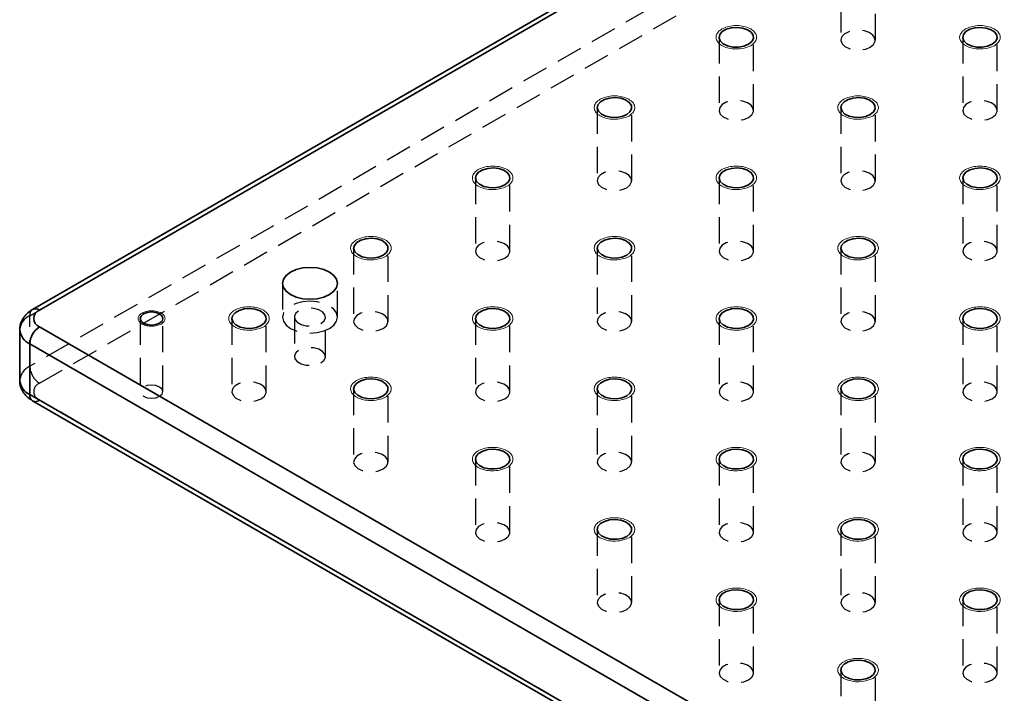
# Model space of a CAD drawing. Units: millimetres. Extents: x 5 to 289, y 4 to 204.
# Drawn here: x 175 to 223, y 134 to 167 of the extents above; entities that cross this region are included whole.
import ezdxf

# ---------------------------------------------------------------- set-up
doc = ezdxf.new("R2010")
doc.units = ezdxf.units.MM
doc.linetypes.add('HIDDEN', pattern=[1.905, 1.27, -0.635])

msp = doc.modelspace()

# ---------------------------------------------------------------- linework, layer by layer
at = {"color": 7, "linetype": 'HIDDEN', "lineweight": 25}
for p, q in [((175.5327, 152.757), (220.3161, 178.6099)), ((220.3161, 176.1603), (175.5327, 150.3074)), ((176.0041, 149.4909), (220.7875, 175.3438)), ((214.7687, 169.6295), (214.7687, 166.0912)), ((216.4354, 166.0912), (216.4354, 169.6295)), ((208.8762, 166.2278), (208.8762, 162.6895)), ((210.5429, 162.6895), (210.5429, 166.2278)), ((220.6613, 166.2278), (220.6613, 162.6895)), ((222.328, 162.6895), (222.328, 166.2278)), ((202.9836, 162.8261), (202.9836, 159.2878)), ((204.6503, 159.2878), (204.6503, 162.8261)), ((214.7687, 162.8261), (214.7687, 159.2878)), ((216.4354, 159.2878), (216.4354, 162.8261)), ((197.0911, 159.4244), (197.0911, 155.8861)), ((198.7577, 155.8861), (198.7577, 159.4244)), ((208.8762, 159.4244), (208.8762, 155.8861)), ((210.5429, 155.8861), (210.5429, 159.4244)), ((220.6613, 159.4244), (220.6613, 155.8861)), ((222.328, 155.8861), (222.328, 159.4244)), ((191.1985, 156.0227), (191.1985, 152.4844)), ((192.8652, 152.4844), (192.8652, 156.0227)), ((202.9836, 156.0227), (202.9836, 152.4844)), ((204.6503, 152.4844), (204.6503, 156.0227)), ((214.7687, 156.0227), (214.7687, 152.4844)), ((216.4354, 152.4844), (216.4354, 156.0227)), ((187.7522, 154.3219), (187.7522, 152.6888)), ((190.4189, 152.6888), (190.4189, 154.3219)), ((175.5327, 150.3074), (175.5327, 152.757)), ((180.8753, 152.621), (180.8753, 149.0827)), ((181.9753, 149.0827), (181.9753, 152.621)), ((185.306, 152.621), (185.306, 149.0827)), ((186.9726, 149.0827), (186.9726, 152.621)), ((188.3356, 152.6888), (188.3356, 150.7835)), ((189.8356, 150.7835), (189.8356, 152.6888)), ((197.0911, 152.621), (197.0911, 149.0827)), ((198.7577, 149.0827), (198.7577, 152.621)), ((208.8762, 152.621), (208.8762, 149.0827)), ((210.5429, 149.0827), (210.5429, 152.621)), ((220.6613, 152.621), (220.6613, 149.0827)), ((222.328, 149.0827), (222.328, 152.621)), ((191.1985, 149.2193), (191.1985, 145.681)), ((192.8652, 145.681), (192.8652, 149.2193)), ((202.9836, 149.2193), (202.9836, 145.681)), ((204.6503, 145.681), (204.6503, 149.2193)), ((214.7687, 149.2193), (214.7687, 145.681)), ((216.4354, 145.681), (216.4354, 149.2193)), ((232.5726, 116.0181), (176.0041, 148.6745)), ((197.0911, 145.8176), (197.0911, 142.2793)), ((198.7577, 142.2793), (198.7577, 145.8176)), ((208.8762, 145.8176), (208.8762, 142.2793)), ((210.5429, 142.2793), (210.5429, 145.8176)), ((220.6613, 145.8176), (220.6613, 142.2793)), ((222.328, 142.2793), (222.328, 145.8176)), ((202.9836, 142.4159), (202.9836, 138.8776)), ((204.6503, 138.8776), (204.6503, 142.4159)), ((214.7687, 142.4159), (214.7687, 138.8776)), ((216.4354, 138.8776), (216.4354, 142.4159)), ((208.8762, 139.0142), (208.8762, 135.4759)), ((210.5429, 135.4759), (210.5429, 139.0142)), ((220.6613, 139.0142), (220.6613, 135.4759)), ((222.328, 135.4759), (222.328, 139.0142)), ((214.7687, 135.6125), (214.7687, 132.0742)), ((216.4354, 132.0742), (216.4354, 135.6125))]:
    msp.add_line(p, q, dxfattribs=at)
at = {"color": 7, "linetype": 'Continuous', "lineweight": 35}
for p, q in [((220.4542, 178.9152), (175.6708, 153.0622)), ((220.7875, 178.8821), (176.0041, 153.0292)), ((175.0445, 152.0767), (175.0445, 149.627)), ((176.0041, 152.2128), (232.5726, 119.5565)), ((232.1012, 118.74), (175.5327, 151.3963)), ((175.5327, 148.9467), (175.5327, 151.3963)), ((175.5327, 148.9467), (232.1012, 116.2904)), ((175.6708, 148.6415), (232.2393, 115.9851))]:
    msp.add_line(p, q, dxfattribs=at)
at = {"color": 7, "linetype": 'Continuous', "lineweight": 35, "flags": 128}
for points in [[(210.2988, 165.8876), (210.4582, 166.0165), (210.5365, 166.1683), (210.5251, 166.3265), (210.4254, 166.4741), (210.2481, 166.5949), (210.0124, 166.676), (209.744, 166.7085), (209.4717, 166.6889), (209.2253, 166.6193), (209.0313, 166.5074), (208.9108, 166.3651), (208.8769, 166.2079), (208.9332, 166.0529), (209.0736, 165.9169), (209.283, 165.8146), (209.5385, 165.757), (209.8126, 165.7504), (210.0755, 165.7956), (210.2988, 165.8876)], [(222.0839, 165.8876), (222.2433, 166.0165), (222.3216, 166.1683), (222.3102, 166.3265), (222.2105, 166.4741), (222.0332, 166.5949), (221.7976, 166.676), (221.5291, 166.7085), (221.2569, 166.6889), (221.0104, 166.6193), (220.8164, 166.5074), (220.6959, 166.3651), (220.662, 166.2079), (220.7183, 166.0529), (220.8587, 165.9169), (221.0681, 165.8146), (221.3236, 165.757), (221.5977, 165.7504), (221.8606, 165.7956), (222.0839, 165.8876)], [(204.4062, 162.4859), (204.5656, 162.6148), (204.6439, 162.7666), (204.6326, 162.9248), (204.5328, 163.0724), (204.3555, 163.1932), (204.1199, 163.2743), (203.8514, 163.3068), (203.5792, 163.2872), (203.3327, 163.2176), (203.1388, 163.1057), (203.0183, 162.9634), (202.9843, 162.8062), (203.0406, 162.6512), (203.1811, 162.5152), (203.3904, 162.4129), (203.646, 162.3553), (203.92, 162.3487), (204.183, 162.3939), (204.4062, 162.4859)], [(216.1913, 162.4859), (216.3507, 162.6148), (216.429, 162.7666), (216.4177, 162.9248), (216.318, 163.0724), (216.1407, 163.1932), (215.905, 163.2743), (215.6365, 163.3068), (215.3643, 163.2872), (215.1178, 163.2176), (214.9239, 163.1057), (214.8034, 162.9634), (214.7695, 162.8062), (214.8258, 162.6512), (214.9662, 162.5152), (215.1755, 162.4129), (215.4311, 162.3553), (215.7052, 162.3487), (215.9681, 162.3939), (216.1913, 162.4859)], [(198.5137, 159.0842), (198.6731, 159.2131), (198.7513, 159.3649), (198.74, 159.5231), (198.6403, 159.6707), (198.463, 159.7915), (198.2273, 159.8726), (197.9588, 159.9051), (197.6866, 159.8855), (197.4402, 159.8159), (197.2462, 159.704), (197.1257, 159.5617), (197.0918, 159.4045), (197.1481, 159.2495), (197.2885, 159.1135), (197.4978, 159.0112), (197.7534, 158.9536), (198.0275, 158.947), (198.2904, 158.9922), (198.5137, 159.0842)], [(210.2988, 159.0842), (210.4582, 159.2131), (210.5365, 159.3649), (210.5251, 159.5231), (210.4254, 159.6707), (210.2481, 159.7915), (210.0124, 159.8726), (209.744, 159.9051), (209.4717, 159.8855), (209.2253, 159.8159), (209.0313, 159.704), (208.9108, 159.5617), (208.8769, 159.4045), (208.9332, 159.2495), (209.0736, 159.1135), (209.283, 159.0112), (209.5385, 158.9536), (209.8126, 158.947), (210.0755, 158.9922), (210.2988, 159.0842)], [(222.0839, 159.0842), (222.2433, 159.2131), (222.3216, 159.3649), (222.3102, 159.5231), (222.2105, 159.6707), (222.0332, 159.7915), (221.7976, 159.8726), (221.5291, 159.9051), (221.2569, 159.8855), (221.0104, 159.8159), (220.8164, 159.704), (220.6959, 159.5617), (220.662, 159.4045), (220.7183, 159.2495), (220.8587, 159.1135), (221.0681, 159.0112), (221.3236, 158.9536), (221.5977, 158.947), (221.8606, 158.9922), (222.0839, 159.0842)], [(192.6211, 155.6825), (192.7805, 155.8114), (192.8588, 155.9632), (192.8475, 156.1214), (192.7477, 156.269), (192.5704, 156.3898), (192.3348, 156.4709), (192.0663, 156.5034), (191.7941, 156.4838), (191.5476, 156.4142), (191.3536, 156.3023), (191.2332, 156.16), (191.1992, 156.0028), (191.2555, 155.8478), (191.396, 155.7118), (191.6053, 155.6095), (191.8608, 155.5519), (192.1349, 155.5453), (192.3979, 155.5905), (192.6211, 155.6825)], [(204.4062, 155.6825), (204.5656, 155.8114), (204.6439, 155.9632), (204.6326, 156.1214), (204.5328, 156.269), (204.3555, 156.3898), (204.1199, 156.4709), (203.8514, 156.5034), (203.5792, 156.4838), (203.3327, 156.4142), (203.1388, 156.3023), (203.0183, 156.16), (202.9843, 156.0028), (203.0406, 155.8478), (203.1811, 155.7118), (203.3904, 155.6095), (203.646, 155.5519), (203.92, 155.5453), (204.183, 155.5905), (204.4062, 155.6825)], [(216.1913, 155.6825), (216.3507, 155.8114), (216.429, 155.9632), (216.4177, 156.1214), (216.318, 156.269), (216.1407, 156.3898), (215.905, 156.4709), (215.6365, 156.5034), (215.3643, 156.4838), (215.1178, 156.4142), (214.9239, 156.3023), (214.8034, 156.16), (214.7695, 156.0028), (214.8258, 155.8478), (214.9662, 155.7118), (215.1755, 155.6095), (215.4311, 155.5519), (215.7052, 155.5453), (215.9681, 155.5905), (216.1913, 155.6825)], [(190.0284, 153.7776), (190.2403, 153.937), (190.3735, 154.1227), (190.4189, 154.3219), (190.3735, 154.5211), (190.2403, 154.7067), (190.0284, 154.8661), (189.7522, 154.9885), (189.4307, 155.0654), (189.0856, 155.0916), (188.7405, 155.0654), (188.4189, 154.9885), (188.1428, 154.8661), (187.9309, 154.7067), (187.7977, 154.5211), (187.7522, 154.3219), (187.7977, 154.1227), (187.9309, 153.937), (188.1428, 153.7776), (188.4189, 153.6553), (188.7405, 153.5784), (189.0856, 153.5522), (189.4307, 153.5784), (189.7522, 153.6553), (190.0284, 153.7776)], [(181.8142, 152.3965), (181.9334, 152.4995), (181.9753, 152.621), (181.9334, 152.7425), (181.8142, 152.8455), (181.6357, 152.9144), (181.4253, 152.9385), (181.2148, 152.9144), (181.0363, 152.8455), (180.9171, 152.7425), (180.8753, 152.621), (180.9171, 152.4995), (181.0363, 152.3965), (181.2148, 152.3277), (181.4253, 152.3035), (181.6357, 152.3277), (181.8142, 152.3965)], [(186.7286, 152.2808), (186.888, 152.4097), (186.9662, 152.5615), (186.9549, 152.7197), (186.8552, 152.8673), (186.6779, 152.9881), (186.4422, 153.0692), (186.1737, 153.1017), (185.9015, 153.0821), (185.6551, 153.0125), (185.4611, 152.9006), (185.3406, 152.7583), (185.3067, 152.6011), (185.363, 152.4461), (185.5034, 152.3101), (185.7127, 152.2078), (185.9683, 152.1502), (186.2424, 152.1436), (186.5053, 152.1888), (186.7286, 152.2808)], [(198.5137, 152.2808), (198.6731, 152.4097), (198.7513, 152.5615), (198.74, 152.7197), (198.6403, 152.8673), (198.463, 152.9881), (198.2273, 153.0692), (197.9588, 153.1017), (197.6866, 153.0821), (197.4402, 153.0125), (197.2462, 152.9006), (197.1257, 152.7583), (197.0918, 152.6011), (197.1481, 152.4461), (197.2885, 152.3101), (197.4978, 152.2078), (197.7534, 152.1502), (198.0275, 152.1436), (198.2904, 152.1888), (198.5137, 152.2808)], [(210.2988, 152.2808), (210.4582, 152.4097), (210.5365, 152.5615), (210.5251, 152.7197), (210.4254, 152.8673), (210.2481, 152.9881), (210.0124, 153.0692), (209.744, 153.1017), (209.4717, 153.0821), (209.2253, 153.0125), (209.0313, 152.9006), (208.9108, 152.7583), (208.8769, 152.6011), (208.9332, 152.4461), (209.0736, 152.3101), (209.283, 152.2078), (209.5385, 152.1502), (209.8126, 152.1436), (210.0755, 152.1888), (210.2988, 152.2808)], [(222.0839, 152.2808), (222.2433, 152.4097), (222.3216, 152.5615), (222.3102, 152.7197), (222.2105, 152.8673), (222.0332, 152.9881), (221.7976, 153.0692), (221.5291, 153.1017), (221.2569, 153.0821), (221.0104, 153.0125), (220.8164, 152.9006), (220.6959, 152.7583), (220.662, 152.6011), (220.7183, 152.4461), (220.8587, 152.3101), (221.0681, 152.2078), (221.3236, 152.1502), (221.5977, 152.1436), (221.8606, 152.1888), (222.0839, 152.2808)], [(192.6211, 148.8791), (192.7805, 149.008), (192.8588, 149.1598), (192.8475, 149.318), (192.7477, 149.4656), (192.5704, 149.5864), (192.3348, 149.6675), (192.0663, 149.7), (191.7941, 149.6804), (191.5476, 149.6108), (191.3536, 149.4989), (191.2332, 149.3566), (191.1992, 149.1994), (191.2555, 149.0444), (191.396, 148.9084), (191.6053, 148.806), (191.8608, 148.7485), (192.1349, 148.7419), (192.3979, 148.7871), (192.6211, 148.8791)], [(204.4062, 148.8791), (204.5656, 149.008), (204.6439, 149.1598), (204.6326, 149.318), (204.5328, 149.4656), (204.3555, 149.5864), (204.1199, 149.6675), (203.8514, 149.7), (203.5792, 149.6804), (203.3327, 149.6108), (203.1388, 149.4989), (203.0183, 149.3566), (202.9843, 149.1994), (203.0406, 149.0444), (203.1811, 148.9084), (203.3904, 148.806), (203.646, 148.7485), (203.92, 148.7419), (204.183, 148.7871), (204.4062, 148.8791)], [(216.1913, 148.8791), (216.3507, 149.008), (216.429, 149.1598), (216.4177, 149.318), (216.318, 149.4656), (216.1407, 149.5864), (215.905, 149.6675), (215.6365, 149.7), (215.3643, 149.6804), (215.1178, 149.6108), (214.9239, 149.4989), (214.8034, 149.3566), (214.7695, 149.1994), (214.8258, 149.0444), (214.9662, 148.9084), (215.1755, 148.806), (215.4311, 148.7485), (215.7052, 148.7419), (215.9681, 148.7871), (216.1913, 148.8791)], [(198.5137, 145.4774), (198.6731, 145.6063), (198.7513, 145.7581), (198.74, 145.9163), (198.6403, 146.0639), (198.463, 146.1847), (198.2273, 146.2658), (197.9588, 146.2983), (197.6866, 146.2787), (197.4402, 146.2091), (197.2462, 146.0972), (197.1257, 145.9549), (197.0918, 145.7977), (197.1481, 145.6427), (197.2885, 145.5067), (197.4978, 145.4043), (197.7534, 145.3468), (198.0275, 145.3402), (198.2904, 145.3854), (198.5137, 145.4774)], [(210.2988, 145.4774), (210.4582, 145.6063), (210.5365, 145.7581), (210.5251, 145.9163), (210.4254, 146.0639), (210.2481, 146.1847), (210.0124, 146.2658), (209.744, 146.2983), (209.4717, 146.2787), (209.2253, 146.2091), (209.0313, 146.0972), (208.9108, 145.9549), (208.8769, 145.7977), (208.9332, 145.6427), (209.0736, 145.5067), (209.283, 145.4043), (209.5385, 145.3468), (209.8126, 145.3402), (210.0755, 145.3854), (210.2988, 145.4774)], [(222.0839, 145.4774), (222.2433, 145.6063), (222.3216, 145.7581), (222.3102, 145.9163), (222.2105, 146.0639), (222.0332, 146.1847), (221.7976, 146.2658), (221.5291, 146.2983), (221.2569, 146.2787), (221.0104, 146.2091), (220.8164, 146.0972), (220.6959, 145.9549), (220.662, 145.7977), (220.7183, 145.6427), (220.8587, 145.5067), (221.0681, 145.4043), (221.3236, 145.3468), (221.5977, 145.3402), (221.8606, 145.3854), (222.0839, 145.4774)], [(204.4062, 142.0757), (204.5656, 142.2046), (204.6439, 142.3564), (204.6326, 142.5146), (204.5328, 142.6622), (204.3555, 142.783), (204.1199, 142.8641), (203.8514, 142.8966), (203.5792, 142.877), (203.3327, 142.8074), (203.1388, 142.6955), (203.0183, 142.5532), (202.9843, 142.396), (203.0406, 142.241), (203.1811, 142.105), (203.3904, 142.0026), (203.646, 141.9451), (203.92, 141.9385), (204.183, 141.9837), (204.4062, 142.0757)], [(216.1913, 142.0757), (216.3507, 142.2046), (216.429, 142.3564), (216.4177, 142.5146), (216.318, 142.6622), (216.1407, 142.783), (215.905, 142.8641), (215.6365, 142.8966), (215.3643, 142.877), (215.1178, 142.8074), (214.9239, 142.6955), (214.8034, 142.5532), (214.7695, 142.396), (214.8258, 142.241), (214.9662, 142.105), (215.1755, 142.0026), (215.4311, 141.9451), (215.7052, 141.9385), (215.9681, 141.9837), (216.1913, 142.0757)], [(210.2988, 138.674), (210.4582, 138.8029), (210.5365, 138.9547), (210.5251, 139.1129), (210.4254, 139.2605), (210.2481, 139.3813), (210.0124, 139.4624), (209.744, 139.4949), (209.4717, 139.4753), (209.2253, 139.4057), (209.0313, 139.2938), (208.9108, 139.1515), (208.8769, 138.9943), (208.9332, 138.8393), (209.0736, 138.7033), (209.283, 138.6009), (209.5385, 138.5434), (209.8126, 138.5368), (210.0755, 138.582), (210.2988, 138.674)], [(222.0839, 138.674), (222.2433, 138.8029), (222.3216, 138.9547), (222.3102, 139.1129), (222.2105, 139.2605), (222.0332, 139.3813), (221.7976, 139.4624), (221.5291, 139.4949), (221.2569, 139.4753), (221.0104, 139.4057), (220.8164, 139.2938), (220.6959, 139.1515), (220.662, 138.9943), (220.7183, 138.8393), (220.8587, 138.7033), (221.0681, 138.6009), (221.3236, 138.5434), (221.5977, 138.5368), (221.8606, 138.582), (222.0839, 138.674)], [(216.1913, 135.2723), (216.3507, 135.4012), (216.429, 135.553), (216.4177, 135.7112), (216.318, 135.8588), (216.1407, 135.9796), (215.905, 136.0607), (215.6365, 136.0932), (215.3643, 136.0736), (215.1178, 136.004), (214.9239, 135.8921), (214.8034, 135.7498), (214.7695, 135.5926), (214.8258, 135.4376), (214.9662, 135.3016), (215.1755, 135.1992), (215.4311, 135.1417), (215.7052, 135.1351), (215.9681, 135.1803), (216.1913, 135.2723)]]:
    msp.add_lwpolyline(points, dxfattribs=at)
at = {"color": 7, "linetype": 'HIDDEN', "lineweight": 25, "flags": 128}
for points in [[(216.1913, 165.751), (216.3507, 165.8799), (216.429, 166.0317), (216.4177, 166.1899), (216.318, 166.3374), (216.1407, 166.4583), (215.905, 166.5393), (215.6365, 166.5718), (215.3643, 166.5523), (215.1178, 166.4827), (214.9239, 166.3707), (214.8034, 166.2284), (214.7695, 166.0713), (214.8258, 165.9163), (214.9662, 165.7803), (215.1755, 165.6779), (215.4311, 165.6203), (215.7052, 165.6138), (215.9681, 165.659), (216.1913, 165.751)], [(210.2988, 162.3493), (210.4582, 162.4782), (210.5365, 162.63), (210.5251, 162.7882), (210.4254, 162.9357), (210.2481, 163.0566), (210.0124, 163.1376), (209.744, 163.1701), (209.4717, 163.1505), (209.2253, 163.081), (209.0313, 162.969), (208.9108, 162.8267), (208.8769, 162.6696), (208.9332, 162.5146), (209.0736, 162.3786), (209.283, 162.2762), (209.5385, 162.2186), (209.8126, 162.2121), (210.0755, 162.2573), (210.2988, 162.3493)], [(222.0839, 162.3493), (222.2433, 162.4782), (222.3216, 162.63), (222.3102, 162.7882), (222.2105, 162.9357), (222.0332, 163.0566), (221.7976, 163.1376), (221.5291, 163.1701), (221.2569, 163.1505), (221.0104, 163.081), (220.8164, 162.969), (220.6959, 162.8267), (220.662, 162.6696), (220.7183, 162.5146), (220.8587, 162.3786), (221.0681, 162.2762), (221.3236, 162.2186), (221.5977, 162.2121), (221.8606, 162.2573), (222.0839, 162.3493)], [(204.4062, 158.9476), (204.5656, 159.0765), (204.6439, 159.2283), (204.6326, 159.3865), (204.5328, 159.534), (204.3555, 159.6549), (204.1199, 159.7359), (203.8514, 159.7684), (203.5792, 159.7488), (203.3327, 159.6793), (203.1388, 159.5673), (203.0183, 159.425), (202.9843, 159.2679), (203.0406, 159.1129), (203.1811, 158.9769), (203.3904, 158.8745), (203.646, 158.8169), (203.92, 158.8104), (204.183, 158.8556), (204.4062, 158.9476)], [(216.1913, 158.9476), (216.3507, 159.0765), (216.429, 159.2283), (216.4177, 159.3865), (216.318, 159.534), (216.1407, 159.6549), (215.905, 159.7359), (215.6365, 159.7684), (215.3643, 159.7488), (215.1178, 159.6793), (214.9239, 159.5673), (214.8034, 159.425), (214.7695, 159.2679), (214.8258, 159.1129), (214.9662, 158.9769), (215.1755, 158.8745), (215.4311, 158.8169), (215.7052, 158.8104), (215.9681, 158.8556), (216.1913, 158.9476)], [(198.5137, 155.5459), (198.6731, 155.6748), (198.7513, 155.8266), (198.74, 155.9848), (198.6403, 156.1323), (198.463, 156.2532), (198.2273, 156.3342), (197.9588, 156.3667), (197.6866, 156.3471), (197.4402, 156.2776), (197.2462, 156.1656), (197.1257, 156.0233), (197.0918, 155.8662), (197.1481, 155.7112), (197.2885, 155.5752), (197.4978, 155.4728), (197.7534, 155.4152), (198.0275, 155.4087), (198.2904, 155.4539), (198.5137, 155.5459)], [(210.2988, 155.5459), (210.4582, 155.6748), (210.5365, 155.8266), (210.5251, 155.9848), (210.4254, 156.1323), (210.2481, 156.2532), (210.0124, 156.3342), (209.744, 156.3667), (209.4717, 156.3471), (209.2253, 156.2776), (209.0313, 156.1656), (208.9108, 156.0233), (208.8769, 155.8662), (208.9332, 155.7112), (209.0736, 155.5752), (209.283, 155.4728), (209.5385, 155.4152), (209.8126, 155.4087), (210.0755, 155.4539), (210.2988, 155.5459)], [(222.0839, 155.5459), (222.2433, 155.6748), (222.3216, 155.8266), (222.3102, 155.9848), (222.2105, 156.1323), (222.0332, 156.2532), (221.7976, 156.3342), (221.5291, 156.3667), (221.2569, 156.3471), (221.0104, 156.2776), (220.8164, 156.1656), (220.6959, 156.0233), (220.662, 155.8662), (220.7183, 155.7112), (220.8587, 155.5752), (221.0681, 155.4728), (221.3236, 155.4152), (221.5977, 155.4087), (221.8606, 155.4539), (222.0839, 155.5459)], [(190.0284, 152.1445), (190.2403, 152.3039), (190.3735, 152.4896), (190.4189, 152.6888), (190.3735, 152.888), (190.2403, 153.0736), (190.0284, 153.2331), (189.7522, 153.3554), (189.4307, 153.4323), (189.0856, 153.4585), (188.7405, 153.4323), (188.4189, 153.3554), (188.1428, 153.2331), (187.9309, 153.0736), (187.7977, 152.888), (187.7522, 152.6888), (187.7977, 152.4896), (187.9309, 152.3039), (188.1428, 152.1445), (188.4189, 152.0222), (188.7405, 151.9453), (189.0856, 151.9191), (189.4307, 151.9453), (189.7522, 152.0222), (190.0284, 152.1445)], [(189.6159, 152.3826), (189.7653, 152.5058), (189.8327, 152.6511), (189.81, 152.8008), (189.6999, 152.9371), (189.5158, 153.0435), (189.2797, 153.107), (189.0202, 153.1201), (188.7686, 153.0812), (188.5552, 152.9949), (188.4058, 152.8718), (188.3384, 152.7265), (188.3611, 152.5767), (188.4712, 152.4404), (188.6554, 152.3341), (188.8915, 152.2706), (189.1509, 152.2575), (189.4025, 152.2964), (189.6159, 152.3826)], [(192.6211, 152.1442), (192.7805, 152.2731), (192.8588, 152.4249), (192.8475, 152.5831), (192.7477, 152.7306), (192.5704, 152.8515), (192.3348, 152.9325), (192.0663, 152.965), (191.7941, 152.9454), (191.5476, 152.8759), (191.3536, 152.7639), (191.2332, 152.6216), (191.1992, 152.4645), (191.2555, 152.3095), (191.396, 152.1735), (191.6053, 152.0711), (191.8608, 152.0135), (192.1349, 152.007), (192.3979, 152.0522), (192.6211, 152.1442)], [(204.4062, 152.1442), (204.5656, 152.2731), (204.6439, 152.4249), (204.6326, 152.5831), (204.5328, 152.7306), (204.3555, 152.8515), (204.1199, 152.9325), (203.8514, 152.965), (203.5792, 152.9454), (203.3327, 152.8759), (203.1388, 152.7639), (203.0183, 152.6216), (202.9843, 152.4645), (203.0406, 152.3095), (203.1811, 152.1735), (203.3904, 152.0711), (203.646, 152.0135), (203.92, 152.007), (204.183, 152.0522), (204.4062, 152.1442)], [(216.1913, 152.1442), (216.3507, 152.2731), (216.429, 152.4249), (216.4177, 152.5831), (216.318, 152.7306), (216.1407, 152.8515), (215.905, 152.9325), (215.6365, 152.965), (215.3643, 152.9454), (215.1178, 152.8759), (214.9239, 152.7639), (214.8034, 152.6216), (214.7695, 152.4645), (214.8258, 152.3095), (214.9662, 152.1735), (215.1755, 152.0711), (215.4311, 152.0135), (215.7052, 152.007), (215.9681, 152.0522), (216.1913, 152.1442)], [(189.6159, 150.4774), (189.7653, 150.6005), (189.8327, 150.7458), (189.81, 150.8956), (189.6999, 151.0319), (189.5158, 151.1382), (189.2797, 151.2017), (189.0202, 151.2148), (188.7686, 151.1759), (188.5552, 151.0897), (188.4058, 150.9665), (188.3384, 150.8213), (188.3611, 150.6715), (188.4712, 150.5352), (188.6554, 150.4289), (188.8915, 150.3653), (189.1509, 150.3522), (189.4025, 150.3911), (189.6159, 150.4774)], [(186.7286, 148.7425), (186.888, 148.8714), (186.9662, 149.0232), (186.9549, 149.1814), (186.8552, 149.3289), (186.6779, 149.4498), (186.4422, 149.5308), (186.1737, 149.5633), (185.9015, 149.5437), (185.6551, 149.4742), (185.4611, 149.3622), (185.3406, 149.2199), (185.3067, 149.0628), (185.363, 148.9078), (185.5034, 148.7718), (185.7127, 148.6694), (185.9683, 148.6118), (186.2424, 148.6053), (186.5053, 148.6505), (186.7286, 148.7425)], [(198.5137, 148.7425), (198.6731, 148.8714), (198.7513, 149.0232), (198.74, 149.1814), (198.6403, 149.3289), (198.463, 149.4498), (198.2273, 149.5308), (197.9588, 149.5633), (197.6866, 149.5437), (197.4402, 149.4742), (197.2462, 149.3622), (197.1257, 149.2199), (197.0918, 149.0628), (197.1481, 148.9078), (197.2885, 148.7718), (197.4978, 148.6694), (197.7534, 148.6118), (198.0275, 148.6053), (198.2904, 148.6505), (198.5137, 148.7425)], [(210.2988, 148.7425), (210.4582, 148.8714), (210.5365, 149.0232), (210.5251, 149.1814), (210.4254, 149.3289), (210.2481, 149.4498), (210.0124, 149.5308), (209.744, 149.5633), (209.4717, 149.5437), (209.2253, 149.4742), (209.0313, 149.3622), (208.9108, 149.2199), (208.8769, 149.0628), (208.9332, 148.9078), (209.0736, 148.7718), (209.283, 148.6694), (209.5385, 148.6118), (209.8126, 148.6053), (210.0755, 148.6505), (210.2988, 148.7425)], [(222.0839, 148.7425), (222.2433, 148.8714), (222.3216, 149.0232), (222.3102, 149.1814), (222.2105, 149.3289), (222.0332, 149.4498), (221.7976, 149.5308), (221.5291, 149.5633), (221.2569, 149.5437), (221.0104, 149.4742), (220.8164, 149.3622), (220.6959, 149.2199), (220.662, 149.0628), (220.7183, 148.9078), (220.8587, 148.7718), (221.0681, 148.6694), (221.3236, 148.6118), (221.5977, 148.6053), (221.8606, 148.6505), (222.0839, 148.7425)], [(181.8142, 148.8582), (181.9334, 148.9612), (181.9753, 149.0827), (181.9334, 149.2042), (181.8142, 149.3072), (181.6357, 149.376), (181.4253, 149.4002), (181.2148, 149.376), (181.0363, 149.3072), (180.9171, 149.2042), (180.8753, 149.0827), (180.9171, 148.9612), (181.0363, 148.8582), (181.2148, 148.7893), (181.4253, 148.7652), (181.6357, 148.7893), (181.8142, 148.8582)], [(192.6211, 145.3408), (192.7805, 145.4697), (192.8588, 145.6215), (192.8475, 145.7797), (192.7477, 145.9272), (192.5704, 146.0481), (192.3348, 146.1291), (192.0663, 146.1616), (191.7941, 146.142), (191.5476, 146.0725), (191.3536, 145.9605), (191.2332, 145.8182), (191.1992, 145.6611), (191.2555, 145.5061), (191.396, 145.3701), (191.6053, 145.2677), (191.8608, 145.2101), (192.1349, 145.2036), (192.3979, 145.2488), (192.6211, 145.3408)], [(204.4062, 145.3408), (204.5656, 145.4697), (204.6439, 145.6215), (204.6326, 145.7797), (204.5328, 145.9272), (204.3555, 146.0481), (204.1199, 146.1291), (203.8514, 146.1616), (203.5792, 146.142), (203.3327, 146.0725), (203.1388, 145.9605), (203.0183, 145.8182), (202.9843, 145.6611), (203.0406, 145.5061), (203.1811, 145.3701), (203.3904, 145.2677), (203.646, 145.2101), (203.92, 145.2036), (204.183, 145.2488), (204.4062, 145.3408)], [(216.1913, 145.3408), (216.3507, 145.4697), (216.429, 145.6215), (216.4177, 145.7797), (216.318, 145.9272), (216.1407, 146.0481), (215.905, 146.1291), (215.6365, 146.1616), (215.3643, 146.142), (215.1178, 146.0725), (214.9239, 145.9605), (214.8034, 145.8182), (214.7695, 145.6611), (214.8258, 145.5061), (214.9662, 145.3701), (215.1755, 145.2677), (215.4311, 145.2101), (215.7052, 145.2036), (215.9681, 145.2488), (216.1913, 145.3408)], [(198.5137, 141.9391), (198.6731, 142.068), (198.7513, 142.2198), (198.74, 142.378), (198.6403, 142.5255), (198.463, 142.6464), (198.2273, 142.7274), (197.9588, 142.7599), (197.6866, 142.7403), (197.4402, 142.6708), (197.2462, 142.5588), (197.1257, 142.4165), (197.0918, 142.2594), (197.1481, 142.1044), (197.2885, 141.9684), (197.4978, 141.866), (197.7534, 141.8084), (198.0275, 141.8019), (198.2904, 141.8471), (198.5137, 141.9391)], [(210.2988, 141.9391), (210.4582, 142.068), (210.5365, 142.2198), (210.5251, 142.378), (210.4254, 142.5255), (210.2481, 142.6464), (210.0124, 142.7274), (209.744, 142.7599), (209.4717, 142.7403), (209.2253, 142.6708), (209.0313, 142.5588), (208.9108, 142.4165), (208.8769, 142.2594), (208.9332, 142.1044), (209.0736, 141.9684), (209.283, 141.866), (209.5385, 141.8084), (209.8126, 141.8019), (210.0755, 141.8471), (210.2988, 141.9391)], [(222.0839, 141.9391), (222.2433, 142.068), (222.3216, 142.2198), (222.3102, 142.378), (222.2105, 142.5255), (222.0332, 142.6464), (221.7976, 142.7274), (221.5291, 142.7599), (221.2569, 142.7403), (221.0104, 142.6708), (220.8164, 142.5588), (220.6959, 142.4165), (220.662, 142.2594), (220.7183, 142.1044), (220.8587, 141.9684), (221.0681, 141.866), (221.3236, 141.8084), (221.5977, 141.8019), (221.8606, 141.8471), (222.0839, 141.9391)], [(204.4062, 138.5374), (204.5656, 138.6663), (204.6439, 138.8181), (204.6326, 138.9763), (204.5328, 139.1238), (204.3555, 139.2447), (204.1199, 139.3257), (203.8514, 139.3582), (203.5792, 139.3386), (203.3327, 139.2691), (203.1388, 139.1571), (203.0183, 139.0148), (202.9843, 138.8577), (203.0406, 138.7027), (203.1811, 138.5667), (203.3904, 138.4643), (203.646, 138.4067), (203.92, 138.4002), (204.183, 138.4454), (204.4062, 138.5374)], [(216.1913, 138.5374), (216.3507, 138.6663), (216.429, 138.8181), (216.4177, 138.9763), (216.318, 139.1238), (216.1407, 139.2447), (215.905, 139.3257), (215.6365, 139.3582), (215.3643, 139.3386), (215.1178, 139.2691), (214.9239, 139.1571), (214.8034, 139.0148), (214.7695, 138.8577), (214.8258, 138.7027), (214.9662, 138.5667), (215.1755, 138.4643), (215.4311, 138.4067), (215.7052, 138.4002), (215.9681, 138.4454), (216.1913, 138.5374)], [(210.2988, 135.1357), (210.4582, 135.2646), (210.5365, 135.4164), (210.5251, 135.5746), (210.4254, 135.7221), (210.2481, 135.843), (210.0124, 135.924), (209.744, 135.9565), (209.4717, 135.9369), (209.2253, 135.8674), (209.0313, 135.7554), (208.9108, 135.6131), (208.8769, 135.456), (208.9332, 135.301), (209.0736, 135.165), (209.283, 135.0626), (209.5385, 135.005), (209.8126, 134.9985), (210.0755, 135.0437), (210.2988, 135.1357)], [(222.0839, 135.1357), (222.2433, 135.2646), (222.3216, 135.4164), (222.3102, 135.5746), (222.2105, 135.7221), (222.0332, 135.843), (221.7976, 135.924), (221.5291, 135.9565), (221.2569, 135.9369), (221.0104, 135.8674), (220.8164, 135.7554), (220.6959, 135.6131), (220.662, 135.456), (220.7183, 135.301), (220.8587, 135.165), (221.0681, 135.0626), (221.3236, 135.005), (221.5977, 134.9985), (221.8606, 135.0437), (222.0839, 135.1357)]]:
    msp.add_lwpolyline(points, dxfattribs=at)
at = {"color": 7, "linetype": 'HIDDEN', "lineweight": 25}
for centre, radius, start, end in [((175.8498, 152.7974), 0.3197, 124.04163, 187.25731), ((175.8622, 152.0055), 0.8205, 113.67652, 175.20333), ((175.8786, 149.5439), 0.8382, 114.37466, 174.3052), ((176.5562, 150.3539), 1.0245, 182.60548, 237.39452), ((176.159, 149.0827), 0.4366, 110.78342, 249.21658), ((175.8088, 148.9471), 0.3353, 245.69288, 305.61758)]:
    msp.add_arc(centre, radius, start, end, dxfattribs=at)
at = {"color": 7, "linetype": 'Continuous', "lineweight": 35}
for centre, radius, start, end in [((175.8088, 152.7566), 0.3353, 54.38369, 114.29261), ((176.159, 152.621), 0.4366, 110.78342, 249.21658), ((175.8793, 152.1606), 0.8392, 185.91361, 245.60625), ((176.5562, 151.3497), 1.0245, 122.60548, 177.39452), ((175.8786, 149.7102), 0.8382, 185.6948, 245.62534), ((175.8498, 148.9063), 0.3197, 172.74417, 235.94365)]:
    msp.add_arc(centre, radius, start, end, dxfattribs=at)
at = {"color": 7, "linetype": 'Continuous', "lineweight": 18}
for points, knots in [([(210.4166, 165.8196), (210.1487, 165.7092), (209.8332, 165.655), (209.5043, 165.6628), (209.1976, 165.7319), (208.9464, 165.8547), (208.7779, 166.018), (208.7104, 166.204), (208.7511, 166.3925), (208.8957, 166.5633), (209.1284, 166.6976), (209.4242, 166.7811), (209.7508, 166.8046), (210.073, 166.7656), (210.3558, 166.6683), (210.5686, 166.5233), (210.6882, 166.3463), (210.7018, 166.1564), (210.6079, 165.9743), (210.4166, 165.8196), (210.4871, 165.8689), (210.4166, 165.8196)], [0, 0, 0, 0, 0.05262236, 0.10525445, 0.15788654, 0.21051863, 0.26315072, 0.31578281, 0.36841491, 0.421047, 0.47367909, 0.52631118, 0.57894327, 0.63157536, 0.68420745, 0.73683954, 0.78947164, 0.84210373, 0.89473582, 0.94736791, 1, 1, 1, 1]), ([(222.2017, 165.8196), (221.9338, 165.7092), (221.6183, 165.655), (221.2894, 165.6628), (220.9828, 165.7319), (220.7316, 165.8547), (220.563, 166.018), (220.4955, 166.204), (220.5362, 166.3925), (220.6808, 166.5633), (220.9136, 166.6976), (221.2093, 166.7811), (221.536, 166.8046), (221.8581, 166.7656), (222.1409, 166.6683), (222.3537, 166.5233), (222.4734, 166.3463), (222.487, 166.1564), (222.393, 165.9743), (222.2017, 165.8196), (222.2722, 165.8689), (222.2017, 165.8196)], [0, 0, 0, 0, 0.0526269, 0.1052587, 0.1578905, 0.2105224, 0.2631542, 0.3157861, 0.3684179, 0.4210498, 0.4736816, 0.5263134, 0.5789453, 0.6315771, 0.684209, 0.7368408, 0.7894726, 0.8421045, 0.8947363, 0.9473682, 1, 1, 1, 1]), ([(204.524, 162.4179), (204.2562, 162.3075), (203.9407, 162.2533), (203.6118, 162.2611), (203.3051, 162.3302), (203.0539, 162.453), (202.8854, 162.6163), (202.8178, 162.8023), (202.8585, 162.9908), (203.0031, 163.1616), (203.2359, 163.2959), (203.5316, 163.3794), (203.8583, 163.4029), (204.1805, 163.3639), (204.4633, 163.2666), (204.676, 163.1216), (204.7957, 162.9446), (204.8093, 162.7547), (204.7154, 162.5726), (204.5241, 162.4179), (204.5945, 162.4672), (204.5241, 162.4179)], [0, 0, 0, 0, 0.0526275, 0.1052593, 0.1578911, 0.2105229, 0.2631547, 0.3157865, 0.3684183, 0.4210501, 0.4736819, 0.5263137, 0.5789455, 0.6315773, 0.6842092, 0.736841, 0.7894728, 0.8421046, 0.8947364, 0.9473682, 1, 1, 1, 1]), ([(216.3091, 162.4179), (216.0413, 162.3075), (215.7258, 162.2533), (215.3969, 162.2611), (215.0902, 162.3302), (214.839, 162.453), (214.6705, 162.6163), (214.6029, 162.8023), (214.6437, 162.9908), (214.7882, 163.1616), (215.021, 163.2959), (215.3167, 163.3794), (215.6434, 163.4029), (215.9656, 163.3639), (216.2484, 163.2666), (216.4611, 163.1216), (216.5808, 162.9446), (216.5944, 162.7547), (216.5005, 162.5726), (216.3092, 162.4179), (216.3796, 162.4672), (216.3092, 162.4179)], [0, 0, 0, 0, 0.0526173, 0.1052496, 0.157882, 0.2105144, 0.2631468, 0.3157791, 0.3684115, 0.4210439, 0.4736763, 0.5263086, 0.578941, 0.6315734, 0.6842058, 0.7368381, 0.7894705, 0.8421029, 0.8947353, 0.9473676, 1, 1, 1, 1]), ([(198.6314, 159.0162), (198.3636, 158.9058), (198.0481, 158.8516), (197.7192, 158.8594), (197.4125, 158.9285), (197.1613, 159.0513), (196.9928, 159.2146), (196.9253, 159.4006), (196.966, 159.5891), (197.1106, 159.7599), (197.3433, 159.8942), (197.6391, 159.9777), (197.9657, 160.0012), (198.2879, 159.9622), (198.5707, 159.8649), (198.7835, 159.7199), (198.9031, 159.5429), (198.9167, 159.353), (198.8228, 159.1709), (198.6315, 159.0162), (198.7019, 159.0655), (198.6315, 159.0162)], [0, 0, 0, 0, 0.0526179, 0.1052502, 0.1578825, 0.2105149, 0.2631472, 0.3157796, 0.3684119, 0.4210442, 0.4736766, 0.5263089, 0.5789413, 0.6315736, 0.684206, 0.7368383, 0.7894706, 0.842103, 0.8947353, 0.9473677, 1, 1, 1, 1]), ([(210.4166, 159.0162), (210.1487, 158.9058), (209.8332, 158.8516), (209.5043, 158.8594), (209.1976, 158.9285), (208.9464, 159.0513), (208.7779, 159.2146), (208.7104, 159.4006), (208.7511, 159.5891), (208.8957, 159.7599), (209.1284, 159.8942), (209.4242, 159.9777), (209.7508, 160.0012), (210.073, 159.9622), (210.3558, 159.8649), (210.5686, 159.7199), (210.6882, 159.5429), (210.7018, 159.353), (210.6079, 159.1709), (210.4166, 159.0162), (210.4871, 159.0655), (210.4166, 159.0162)], [0, 0, 0, 0, 0.0526224, 0.1052545, 0.1578865, 0.2105186, 0.2631507, 0.3157828, 0.3684149, 0.421047, 0.4736791, 0.5263112, 0.5789433, 0.6315754, 0.6842075, 0.7368395, 0.7894716, 0.8421037, 0.8947358, 0.9473679, 1, 1, 1, 1]), ([(222.2017, 159.0162), (221.9338, 158.9058), (221.6183, 158.8516), (221.2894, 158.8594), (220.9828, 158.9285), (220.7316, 159.0513), (220.563, 159.2146), (220.4955, 159.4006), (220.5362, 159.5891), (220.6808, 159.7599), (220.9136, 159.8942), (221.2093, 159.9777), (221.536, 160.0012), (221.8581, 159.9622), (222.1409, 159.8649), (222.3537, 159.7199), (222.4734, 159.5429), (222.487, 159.353), (222.393, 159.1709), (222.2017, 159.0162), (222.2722, 159.0655), (222.2017, 159.0162)], [0, 0, 0, 0, 0.0526269, 0.1052587, 0.1578905, 0.2105224, 0.2631542, 0.3157861, 0.3684179, 0.4210498, 0.4736816, 0.5263134, 0.5789453, 0.6315771, 0.684209, 0.7368408, 0.7894726, 0.8421045, 0.8947363, 0.9473682, 1, 1, 1, 1]), ([(192.7389, 155.6145), (192.4711, 155.5041), (192.1555, 155.4499), (191.8266, 155.4577), (191.52, 155.5268), (191.2688, 155.6496), (191.1003, 155.8129), (191.0327, 155.9989), (191.0734, 156.1874), (191.218, 156.3582), (191.4508, 156.4925), (191.7465, 156.576), (192.0732, 156.5995), (192.3954, 156.5605), (192.6782, 156.4632), (192.8909, 156.3182), (193.0106, 156.1412), (193.0242, 155.9513), (192.9302, 155.7692), (192.739, 155.6145), (192.8094, 155.6638), (192.739, 155.6145)], [0, 0, 0, 0, 0.0526229, 0.105255, 0.1578871, 0.2105191, 0.2631512, 0.3157832, 0.3684153, 0.4210474, 0.4736794, 0.5263115, 0.5789435, 0.6315756, 0.6842076, 0.7368397, 0.7894718, 0.8421038, 0.8947359, 0.9473679, 1, 1, 1, 1]), ([(204.524, 155.6145), (204.2562, 155.5041), (203.9407, 155.4499), (203.6118, 155.4577), (203.3051, 155.5268), (203.0539, 155.6496), (202.8854, 155.8129), (202.8178, 155.9989), (202.8585, 156.1874), (203.0031, 156.3582), (203.2359, 156.4925), (203.5316, 156.576), (203.8583, 156.5995), (204.1805, 156.5605), (204.4633, 156.4632), (204.676, 156.3182), (204.7957, 156.1412), (204.8093, 155.9513), (204.7154, 155.7692), (204.5241, 155.6145), (204.5945, 155.6638), (204.5241, 155.6145)], [0, 0, 0, 0, 0.0526275, 0.1052593, 0.1578911, 0.2105229, 0.2631547, 0.3157865, 0.3684183, 0.4210501, 0.4736819, 0.5263137, 0.5789455, 0.6315773, 0.6842092, 0.736841, 0.7894728, 0.8421046, 0.8947364, 0.9473682, 1, 1, 1, 1]), ([(216.3091, 155.6145), (216.0413, 155.5041), (215.7258, 155.4499), (215.3969, 155.4577), (215.0902, 155.5268), (214.839, 155.6496), (214.6705, 155.8129), (214.6029, 155.9989), (214.6437, 156.1874), (214.7882, 156.3582), (215.021, 156.4925), (215.3167, 156.576), (215.6434, 156.5995), (215.9656, 156.5605), (216.2484, 156.4632), (216.4611, 156.3182), (216.5808, 156.1412), (216.5944, 155.9513), (216.5005, 155.7692), (216.3092, 155.6145), (216.3796, 155.6638), (216.3092, 155.6145)], [0, 0, 0, 0, 0.0526173, 0.1052496, 0.157882, 0.2105144, 0.2631468, 0.3157791, 0.3684115, 0.4210439, 0.4736763, 0.5263086, 0.578941, 0.6315734, 0.6842058, 0.7368381, 0.7894705, 0.8421029, 0.8947353, 0.9473676, 1, 1, 1, 1]), ([(181.8966, 152.3489), (181.6804, 152.2655), (181.4253, 152.2362), (181.1701, 152.2655), (180.9538, 152.3489), (180.8093, 152.4737), (180.7586, 152.621), (180.8093, 152.7683), (180.9538, 152.8932), (181.1701, 152.9766), (181.4253, 153.0059), (181.6804, 152.9766), (181.8967, 152.8932), (182.0412, 152.7683), (182.0919, 152.621), (182.0412, 152.4737), (181.8967, 152.3489), (181.9513, 152.3886), (181.8967, 152.3489)], [0, 0, 0, 0, 0.0624833, 0.1249844, 0.1874855, 0.2499866, 0.3124877, 0.3749888, 0.43749, 0.4999911, 0.5624922, 0.6249933, 0.6874944, 0.7499955, 0.8124967, 0.8749978, 0.9374989, 1, 1, 1, 1]), ([(186.8464, 152.2128), (186.5785, 152.1024), (186.263, 152.0482), (185.9341, 152.056), (185.6274, 152.1251), (185.3762, 152.2479), (185.2077, 152.4112), (185.1402, 152.5972), (185.1809, 152.7857), (185.3254, 152.9565), (185.5582, 153.0908), (185.854, 153.1743), (186.1806, 153.1978), (186.5028, 153.1588), (186.7856, 153.0615), (186.9984, 152.9165), (187.118, 152.7395), (187.1316, 152.5496), (187.0377, 152.3675), (186.8464, 152.2128), (186.9168, 152.2621), (186.8464, 152.2128)], [0, 0, 0, 0, 0.052628, 0.1052598, 0.1578916, 0.2105234, 0.2631551, 0.3157869, 0.3684187, 0.4210505, 0.4736822, 0.526314, 0.5789458, 0.6315776, 0.6842093, 0.7368411, 0.7894729, 0.8421047, 0.8947364, 0.9473682, 1, 1, 1, 1]), ([(198.6314, 152.2128), (198.3636, 152.1024), (198.0481, 152.0482), (197.7192, 152.056), (197.4125, 152.1251), (197.1613, 152.2479), (196.9928, 152.4112), (196.9253, 152.5972), (196.966, 152.7857), (197.1106, 152.9565), (197.3433, 153.0908), (197.6391, 153.1743), (197.9657, 153.1978), (198.2879, 153.1588), (198.5707, 153.0615), (198.7835, 152.9165), (198.9031, 152.7395), (198.9167, 152.5496), (198.8228, 152.3675), (198.6315, 152.2128), (198.7019, 152.2621), (198.6315, 152.2128)], [0, 0, 0, 0, 0.05261785, 0.10525019, 0.15788254, 0.21051488, 0.26314722, 0.31577956, 0.3684119, 0.42104424, 0.47367659, 0.52630893, 0.57894127, 0.63157361, 0.68420595, 0.73683829, 0.78947063, 0.84210298, 0.89473532, 0.94736766, 1, 1, 1, 1]), ([(210.4166, 152.2128), (210.1487, 152.1024), (209.8332, 152.0482), (209.5043, 152.056), (209.1976, 152.1251), (208.9464, 152.2479), (208.7779, 152.4112), (208.7104, 152.5972), (208.7511, 152.7857), (208.8957, 152.9565), (209.1284, 153.0908), (209.4242, 153.1743), (209.7508, 153.1978), (210.073, 153.1588), (210.3558, 153.0615), (210.5686, 152.9165), (210.6882, 152.7395), (210.7018, 152.5496), (210.6079, 152.3675), (210.4166, 152.2128), (210.4871, 152.2621), (210.4166, 152.2128)], [0, 0, 0, 0, 0.0526224, 0.1052545, 0.1578865, 0.2105186, 0.2631507, 0.3157828, 0.3684149, 0.421047, 0.4736791, 0.5263112, 0.5789433, 0.6315754, 0.6842075, 0.7368395, 0.7894716, 0.8421037, 0.8947358, 0.9473679, 1, 1, 1, 1]), ([(222.2017, 152.2128), (221.9338, 152.1024), (221.6183, 152.0482), (221.2894, 152.056), (220.9828, 152.1251), (220.7316, 152.2479), (220.563, 152.4112), (220.4955, 152.5972), (220.5362, 152.7857), (220.6808, 152.9565), (220.9136, 153.0908), (221.2093, 153.1743), (221.536, 153.1978), (221.8581, 153.1588), (222.1409, 153.0615), (222.3537, 152.9165), (222.4734, 152.7395), (222.487, 152.5496), (222.393, 152.3675), (222.2017, 152.2128), (222.2722, 152.2621), (222.2017, 152.2128)], [0, 0, 0, 0, 0.0526269, 0.1052587, 0.1578905, 0.2105224, 0.2631542, 0.3157861, 0.3684179, 0.4210498, 0.4736816, 0.5263134, 0.5789453, 0.6315771, 0.684209, 0.7368408, 0.7894726, 0.8421045, 0.8947363, 0.9473682, 1, 1, 1, 1]), ([(192.7389, 148.8111), (192.4711, 148.7007), (192.1555, 148.6465), (191.8266, 148.6543), (191.52, 148.7234), (191.2688, 148.8462), (191.1003, 149.0095), (191.0327, 149.1955), (191.0734, 149.384), (191.218, 149.5548), (191.4508, 149.6891), (191.7465, 149.7726), (192.0732, 149.7961), (192.3954, 149.7571), (192.6782, 149.6598), (192.8909, 149.5148), (193.0106, 149.3378), (193.0242, 149.1479), (192.9302, 148.9658), (192.739, 148.8111), (192.8094, 148.8604), (192.739, 148.8111)], [0, 0, 0, 0, 0.0526229, 0.105255, 0.1578871, 0.2105191, 0.2631512, 0.3157832, 0.3684153, 0.4210474, 0.4736794, 0.5263115, 0.5789435, 0.6315756, 0.6842076, 0.7368397, 0.7894718, 0.8421038, 0.8947359, 0.9473679, 1, 1, 1, 1]), ([(204.524, 148.8111), (204.2562, 148.7007), (203.9407, 148.6465), (203.6118, 148.6543), (203.3051, 148.7234), (203.0539, 148.8462), (202.8854, 149.0095), (202.8178, 149.1955), (202.8585, 149.384), (203.0031, 149.5548), (203.2359, 149.6891), (203.5316, 149.7726), (203.8583, 149.7961), (204.1805, 149.7571), (204.4633, 149.6598), (204.676, 149.5148), (204.7957, 149.3378), (204.8093, 149.1479), (204.7154, 148.9658), (204.5241, 148.8111), (204.5945, 148.8604), (204.5241, 148.8111)], [0, 0, 0, 0, 0.0526275, 0.1052593, 0.1578911, 0.2105229, 0.2631547, 0.3157865, 0.3684183, 0.4210501, 0.4736819, 0.5263137, 0.5789455, 0.6315773, 0.6842092, 0.736841, 0.7894728, 0.8421046, 0.8947364, 0.9473682, 1, 1, 1, 1]), ([(216.3091, 148.8111), (216.0413, 148.7007), (215.7258, 148.6465), (215.3969, 148.6543), (215.0902, 148.7234), (214.839, 148.8462), (214.6705, 149.0095), (214.6029, 149.1955), (214.6437, 149.384), (214.7882, 149.5548), (215.021, 149.6891), (215.3167, 149.7726), (215.6434, 149.7961), (215.9656, 149.7571), (216.2484, 149.6598), (216.4611, 149.5148), (216.5808, 149.3378), (216.5944, 149.1479), (216.5005, 148.9658), (216.3092, 148.8111), (216.3796, 148.8604), (216.3092, 148.8111)], [0, 0, 0, 0, 0.0526173, 0.1052496, 0.157882, 0.2105144, 0.2631468, 0.3157791, 0.3684115, 0.4210439, 0.4736763, 0.5263086, 0.578941, 0.6315734, 0.6842058, 0.7368381, 0.7894705, 0.8421029, 0.8947353, 0.9473676, 1, 1, 1, 1]), ([(198.6314, 145.4094), (198.3636, 145.299), (198.0481, 145.2448), (197.7192, 145.2526), (197.4125, 145.3217), (197.1613, 145.4445), (196.9928, 145.6078), (196.9253, 145.7938), (196.966, 145.9823), (197.1106, 146.1531), (197.3433, 146.2874), (197.6391, 146.3709), (197.9657, 146.3944), (198.2879, 146.3554), (198.5707, 146.2581), (198.7835, 146.1131), (198.9031, 145.9361), (198.9167, 145.7462), (198.8228, 145.5641), (198.6315, 145.4094), (198.7019, 145.4587), (198.6315, 145.4094)], [0, 0, 0, 0, 0.05261785, 0.10525019, 0.15788254, 0.21051488, 0.26314722, 0.31577956, 0.3684119, 0.42104424, 0.47367659, 0.52630893, 0.57894127, 0.63157361, 0.68420595, 0.73683829, 0.78947063, 0.84210298, 0.89473532, 0.94736766, 1, 1, 1, 1]), ([(210.4166, 145.4094), (210.1487, 145.299), (209.8332, 145.2448), (209.5043, 145.2526), (209.1976, 145.3217), (208.9464, 145.4445), (208.7779, 145.6078), (208.7104, 145.7938), (208.7511, 145.9823), (208.8957, 146.1531), (209.1284, 146.2874), (209.4242, 146.3709), (209.7508, 146.3944), (210.073, 146.3554), (210.3558, 146.2581), (210.5686, 146.1131), (210.6882, 145.9361), (210.7018, 145.7462), (210.6079, 145.5641), (210.4166, 145.4094), (210.4871, 145.4587), (210.4166, 145.4094)], [0, 0, 0, 0, 0.0526224, 0.1052545, 0.1578865, 0.2105186, 0.2631507, 0.3157828, 0.3684149, 0.421047, 0.4736791, 0.5263112, 0.5789433, 0.6315754, 0.6842075, 0.7368395, 0.7894716, 0.8421037, 0.8947358, 0.9473679, 1, 1, 1, 1]), ([(222.2017, 145.4094), (221.9338, 145.299), (221.6183, 145.2448), (221.2894, 145.2526), (220.9828, 145.3217), (220.7316, 145.4445), (220.563, 145.6078), (220.4955, 145.7938), (220.5362, 145.9823), (220.6808, 146.1531), (220.9136, 146.2874), (221.2093, 146.3709), (221.536, 146.3944), (221.8581, 146.3554), (222.1409, 146.2581), (222.3537, 146.1131), (222.4734, 145.9361), (222.487, 145.7462), (222.393, 145.5641), (222.2017, 145.4094), (222.2722, 145.4587), (222.2017, 145.4094)], [0, 0, 0, 0, 0.05262687, 0.10525871, 0.15789055, 0.21052239, 0.26315423, 0.31578607, 0.36841791, 0.42104975, 0.47368159, 0.52631343, 0.57894527, 0.63157711, 0.68420896, 0.7368408, 0.78947264, 0.84210448, 0.89473632, 0.94736816, 1, 1, 1, 1]), ([(204.524, 142.0077), (204.2562, 141.8973), (203.9407, 141.8431), (203.6118, 141.8509), (203.3051, 141.92), (203.0539, 142.0428), (202.8854, 142.2061), (202.8178, 142.3921), (202.8585, 142.5806), (203.0031, 142.7514), (203.2359, 142.8857), (203.5316, 142.9692), (203.8583, 142.9927), (204.1805, 142.9537), (204.4633, 142.8564), (204.676, 142.7114), (204.7957, 142.5344), (204.8093, 142.3445), (204.7154, 142.1624), (204.5241, 142.0077), (204.5945, 142.057), (204.5241, 142.0077)], [0, 0, 0, 0, 0.0526275, 0.1052593, 0.1578911, 0.2105229, 0.2631547, 0.3157865, 0.3684183, 0.4210501, 0.4736819, 0.5263137, 0.5789455, 0.6315773, 0.6842092, 0.736841, 0.7894728, 0.8421046, 0.8947364, 0.9473682, 1, 1, 1, 1]), ([(216.3091, 142.0077), (216.0413, 141.8973), (215.7258, 141.8431), (215.3969, 141.8509), (215.0902, 141.92), (214.839, 142.0428), (214.6705, 142.2061), (214.6029, 142.3921), (214.6437, 142.5806), (214.7882, 142.7514), (215.021, 142.8857), (215.3167, 142.9692), (215.6434, 142.9927), (215.9656, 142.9537), (216.2484, 142.8564), (216.4611, 142.7114), (216.5808, 142.5344), (216.5944, 142.3445), (216.5005, 142.1624), (216.3092, 142.0077), (216.3796, 142.057), (216.3092, 142.0077)], [0, 0, 0, 0, 0.0526173, 0.1052496, 0.157882, 0.2105144, 0.2631468, 0.3157791, 0.3684115, 0.4210439, 0.4736763, 0.5263086, 0.578941, 0.6315734, 0.6842058, 0.7368381, 0.7894705, 0.8421029, 0.8947353, 0.9473676, 1, 1, 1, 1]), ([(210.4166, 138.606), (210.1487, 138.4956), (209.8332, 138.4414), (209.5043, 138.4492), (209.1976, 138.5183), (208.9464, 138.6411), (208.7779, 138.8044), (208.7104, 138.9904), (208.7511, 139.1789), (208.8957, 139.3497), (209.1284, 139.484), (209.4242, 139.5675), (209.7508, 139.591), (210.073, 139.552), (210.3558, 139.4547), (210.5686, 139.3097), (210.6882, 139.1327), (210.7018, 138.9428), (210.6079, 138.7607), (210.4166, 138.606), (210.4871, 138.6553), (210.4166, 138.606)], [0, 0, 0, 0, 0.05262236, 0.10525445, 0.15788654, 0.21051863, 0.26315072, 0.31578281, 0.36841491, 0.421047, 0.47367909, 0.52631118, 0.57894327, 0.63157536, 0.68420745, 0.73683954, 0.78947164, 0.84210373, 0.89473582, 0.94736791, 1, 1, 1, 1]), ([(222.2017, 138.606), (221.9338, 138.4956), (221.6183, 138.4414), (221.2894, 138.4492), (220.9828, 138.5183), (220.7316, 138.6411), (220.563, 138.8044), (220.4955, 138.9904), (220.5362, 139.1789), (220.6808, 139.3497), (220.9136, 139.484), (221.2093, 139.5675), (221.536, 139.591), (221.8581, 139.552), (222.1409, 139.4547), (222.3537, 139.3097), (222.4734, 139.1327), (222.487, 138.9428), (222.393, 138.7607), (222.2017, 138.606), (222.2722, 138.6553), (222.2017, 138.606)], [0, 0, 0, 0, 0.0526269, 0.1052587, 0.1578905, 0.2105224, 0.2631542, 0.3157861, 0.3684179, 0.4210498, 0.4736816, 0.5263134, 0.5789453, 0.6315771, 0.684209, 0.7368408, 0.7894726, 0.8421045, 0.8947363, 0.9473682, 1, 1, 1, 1]), ([(216.3091, 135.2043), (216.0413, 135.0939), (215.7258, 135.0397), (215.3969, 135.0475), (215.0902, 135.1166), (214.839, 135.2394), (214.6705, 135.4027), (214.6029, 135.5887), (214.6437, 135.7772), (214.7882, 135.948), (215.021, 136.0823), (215.3167, 136.1658), (215.6434, 136.1893), (215.9656, 136.1503), (216.2484, 136.053), (216.4611, 135.908), (216.5808, 135.731), (216.5944, 135.5411), (216.5005, 135.359), (216.3092, 135.2043), (216.3796, 135.2536), (216.3092, 135.2043)], [0, 0, 0, 0, 0.0526173, 0.1052496, 0.157882, 0.2105144, 0.2631468, 0.3157791, 0.3684115, 0.4210439, 0.4736763, 0.5263086, 0.578941, 0.6315734, 0.6842058, 0.7368381, 0.7894705, 0.8421029, 0.8947353, 0.9473676, 1, 1, 1, 1])]:
    msp.add_open_spline(points, degree=3, knots=knots, dxfattribs=at)
at = {"color": 7, "linetype": 'Continuous', "lineweight": 35}
for points, knots in [([(175.6708, 153.0622), (175.6124, 153.0254), (175.4693, 152.9353), (175.2827, 152.7531), (175.134, 152.516), (175.0509, 152.2836), (175.0537, 152.1336), (175.0548, 152.0737)], [0, 0, 0, 0, 0.1664413, 0.4073026, 0.634143, 0.8539542, 1, 1, 1, 1]), ([(175.055, 149.6295), (175.0523, 149.5895), (175.0434, 149.4572), (175.1118, 149.2398), (175.2441, 149.0016), (175.4316, 148.7968), (175.5903, 148.6938), (175.6708, 148.6415)], [0, 0, 0, 0, 0.0978816, 0.3239297, 0.5438833, 0.7684364, 1, 1, 1, 1])]:
    msp.add_open_spline(points, degree=3, knots=knots, dxfattribs=at)

doc.saveas('drawing.dxf')
